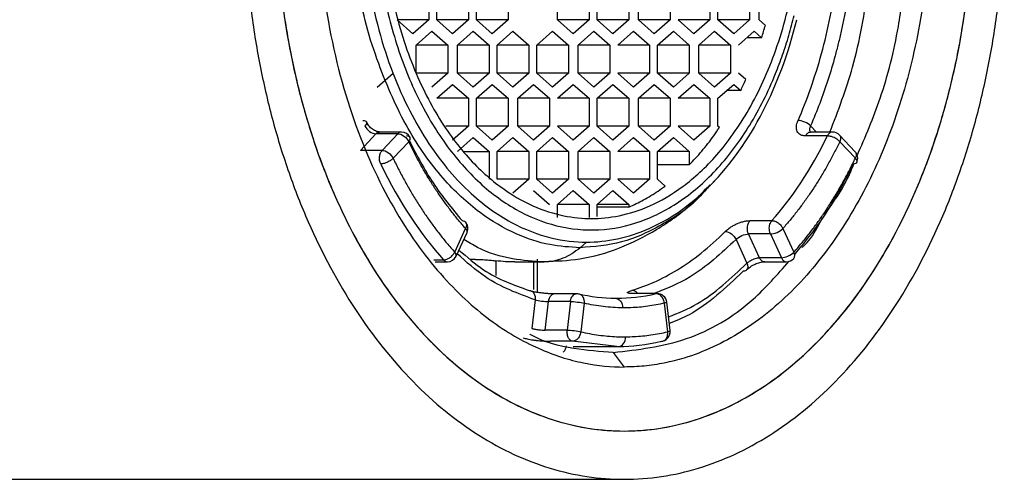
# Paper-space layout '_Bottom' of a CAD drawing. Units: millimetres. Extents: x 60 to 223, y 262 to 313.
# Drawn here: x 203 to 223, y 275 to 285 of the extents above; entities that cross this region are included whole.
import ezdxf

# ---------------------------------------------------------------- set-up
doc = ezdxf.new("R2010")
doc.units = ezdxf.units.MM

psp = doc.layouts.new('_Bottom')

# ---------------------------------------------------------------- linework, layer by layer
at = {"color": 7, "linetype": 'Continuous', "lineweight": 25}
for p, q in [((211.461, 285.422), (211.461, 284.845)), ((211.625, 284.845), (211.625, 285.422)), ((212.281, 285.422), (212.281, 284.845)), ((212.449, 284.845), (212.449, 285.422)), ((213.105, 285.422), (213.105, 284.845)), ((214.125, 284.845), (214.125, 285.422)), ((214.781, 285.422), (214.781, 284.845)), ((214.949, 284.845), (214.949, 285.422)), ((215.605, 285.422), (215.605, 284.845)), ((215.805, 284.845), (215.805, 285.422)), ((216.461, 285.422), (216.461, 284.845)), ((217.281, 285.422), (217.281, 284.845)), ((217.449, 284.845), (217.449, 285.422)), ((218.105, 285.422), (218.105, 284.845)), ((218.305, 284.845), (218.305, 285.422)), ((211.133, 284.556), (210.805, 284.845)), ((211.461, 284.845), (210.805, 284.845)), ((211.461, 284.845), (211.133, 284.556)), ((211.953, 284.556), (211.625, 284.845)), ((212.281, 284.845), (211.625, 284.845)), ((212.281, 284.845), (211.953, 284.556)), ((212.777, 284.556), (212.449, 284.845)), ((213.105, 284.845), (212.449, 284.845)), ((213.105, 284.845), (212.777, 284.556)), ((214.453, 284.556), (214.125, 284.845)), ((214.781, 284.845), (214.125, 284.845)), ((214.781, 284.845), (214.453, 284.556)), ((215.277, 284.556), (214.949, 284.845)), ((215.605, 284.845), (214.949, 284.845)), ((215.605, 284.845), (215.277, 284.556)), ((216.133, 284.556), (215.805, 284.845)), ((216.461, 284.845), (215.805, 284.845)), ((216.461, 284.845), (216.133, 284.556)), ((216.953, 284.556), (216.625, 284.845)), ((217.281, 284.845), (216.625, 284.845)), ((217.281, 284.845), (216.953, 284.556)), ((217.777, 284.556), (217.449, 284.845)), ((218.105, 284.845), (217.449, 284.845)), ((218.105, 284.845), (217.777, 284.556)), ((218.433, 284.732), (218.305, 284.845)), ((211.199, 284.322), (211.527, 284.611)), ((211.527, 284.611), (211.855, 284.322)), ((212.055, 284.322), (212.383, 284.611)), ((212.383, 284.611), (212.711, 284.322)), ((212.875, 284.322), (213.203, 284.611)), ((213.203, 284.611), (213.531, 284.322)), ((213.699, 284.322), (214.027, 284.611)), ((214.027, 284.611), (214.355, 284.322)), ((214.555, 284.322), (214.883, 284.611)), ((214.883, 284.611), (215.211, 284.322)), ((215.375, 284.322), (215.703, 284.611)), ((215.703, 284.611), (216.031, 284.322)), ((216.199, 284.322), (216.527, 284.611)), ((216.527, 284.611), (216.855, 284.322)), ((217.055, 284.322), (217.383, 284.611)), ((217.383, 284.611), (217.711, 284.322)), ((217.875, 284.322), (218.203, 284.611)), ((218.203, 284.611), (218.356, 284.476)), ((211.199, 283.745), (211.199, 284.322)), ((211.855, 284.322), (211.199, 284.322)), ((211.855, 284.322), (211.855, 283.745)), ((212.055, 283.745), (212.055, 284.322)), ((212.711, 284.322), (212.055, 284.322)), ((212.711, 284.322), (212.711, 283.745)), ((212.875, 283.745), (212.875, 284.322)), ((213.531, 284.322), (212.875, 284.322)), ((213.531, 284.322), (213.531, 283.745)), ((213.699, 283.745), (213.699, 284.322)), ((214.355, 284.322), (213.699, 284.322)), ((214.355, 284.322), (214.355, 283.745)), ((214.555, 283.745), (214.555, 284.322)), ((215.211, 284.322), (214.555, 284.322)), ((215.211, 284.322), (215.211, 283.745)), ((216.031, 284.322), (215.375, 284.322)), ((216.031, 284.322), (216.031, 283.745)), ((216.199, 283.745), (216.199, 284.322)), ((216.855, 284.322), (216.199, 284.322)), ((216.855, 284.322), (216.855, 283.745)), ((217.055, 283.745), (217.055, 284.322)), ((217.711, 284.322), (217.055, 284.322)), ((217.711, 284.322), (217.711, 283.745)), ((218.356, 284.476), (218.05, 284.476)), ((210.395, 283.456), (210.723, 283.745)), ((211.855, 283.745), (211.199, 283.745)), ((211.855, 283.745), (211.527, 283.456)), ((212.383, 283.456), (212.055, 283.745)), ((212.711, 283.745), (212.055, 283.745)), ((212.711, 283.745), (212.383, 283.456)), ((213.203, 283.456), (212.875, 283.745)), ((213.531, 283.745), (212.875, 283.745)), ((213.531, 283.745), (213.203, 283.456)), ((214.027, 283.456), (213.699, 283.745)), ((214.355, 283.745), (213.699, 283.745)), ((214.355, 283.745), (214.027, 283.456)), ((214.883, 283.456), (214.555, 283.745)), ((215.211, 283.745), (214.555, 283.745)), ((215.211, 283.745), (214.883, 283.456)), ((215.703, 283.456), (215.375, 283.745)), ((216.031, 283.745), (215.375, 283.745)), ((216.031, 283.745), (215.703, 283.456)), ((216.527, 283.456), (216.199, 283.745)), ((216.855, 283.745), (216.199, 283.745)), ((216.855, 283.745), (216.527, 283.456)), ((217.383, 283.456), (217.055, 283.745)), ((217.711, 283.745), (217.055, 283.745)), ((217.711, 283.745), (217.383, 283.456)), ((218.028, 283.61), (217.875, 283.745)), ((211.625, 283.222), (211.953, 283.511)), ((211.953, 283.511), (212.281, 283.222)), ((212.449, 283.222), (212.777, 283.511)), ((212.777, 283.511), (213.105, 283.222)), ((213.305, 283.222), (213.633, 283.511)), ((213.633, 283.511), (213.961, 283.222)), ((214.125, 283.222), (214.453, 283.511)), ((214.453, 283.511), (214.781, 283.222)), ((214.949, 283.222), (215.277, 283.511)), ((215.277, 283.511), (215.605, 283.222)), ((215.805, 283.222), (216.133, 283.511)), ((216.133, 283.511), (216.461, 283.222)), ((216.625, 283.222), (216.953, 283.511)), ((216.953, 283.511), (217.281, 283.222)), ((217.449, 283.222), (217.777, 283.511)), ((217.777, 283.511), (217.922, 283.383)), ((217.922, 283.383), (217.631, 283.383)), ((212.281, 283.222), (211.625, 283.222)), ((212.281, 283.222), (212.281, 282.645)), ((212.449, 282.645), (212.449, 283.222)), ((213.105, 283.222), (212.449, 283.222)), ((213.105, 283.222), (213.105, 282.645)), ((213.305, 282.645), (213.305, 283.222)), ((213.961, 283.222), (213.305, 283.222)), ((213.961, 283.222), (213.961, 282.645)), ((214.781, 283.222), (214.125, 283.222)), ((214.781, 283.222), (214.781, 282.645)), ((214.949, 282.645), (214.949, 283.222)), ((215.605, 283.222), (214.949, 283.222)), ((215.605, 283.222), (215.605, 282.645)), ((215.805, 282.645), (215.805, 283.222)), ((216.461, 283.222), (215.805, 283.222)), ((216.461, 283.222), (216.461, 282.645)), ((217.281, 283.222), (216.625, 283.222)), ((217.281, 283.222), (217.281, 282.645)), ((217.449, 282.645), (217.449, 283.222)), ((210.044, 282.144), (210.366, 282.488)), ((210.819, 282.488), (210.366, 282.488)), ((210.894, 282.524), (210.441, 282.524)), ((210.819, 282.488), (210.496, 282.144)), ((212.281, 282.645), (211.815, 282.645)), ((212.281, 282.645), (211.953, 282.356)), ((212.777, 282.356), (212.449, 282.645)), ((213.105, 282.645), (212.449, 282.645)), ((213.105, 282.645), (212.777, 282.356)), ((213.633, 282.356), (213.305, 282.645)), ((213.961, 282.645), (213.305, 282.645)), ((213.961, 282.645), (213.633, 282.356)), ((214.453, 282.356), (214.125, 282.645)), ((214.781, 282.645), (214.125, 282.645)), ((214.781, 282.645), (214.453, 282.356)), ((215.277, 282.356), (214.949, 282.645)), ((215.605, 282.645), (214.949, 282.645)), ((215.605, 282.645), (215.277, 282.356)), ((216.133, 282.356), (215.805, 282.645)), ((216.461, 282.645), (215.805, 282.645)), ((216.461, 282.645), (216.133, 282.356)), ((216.953, 282.356), (216.625, 282.645)), ((217.281, 282.645), (216.625, 282.645)), ((217.281, 282.645), (216.953, 282.356)), ((217.481, 282.616), (217.449, 282.645)), ((219.362, 282.523), (219.364, 282.523)), ((219.824, 282.524), (219.368, 282.524)), ((211.045, 282.324), (210.723, 281.98)), ((212.055, 282.122), (212.383, 282.411)), ((212.383, 282.411), (212.711, 282.122)), ((212.875, 282.122), (213.203, 282.411)), ((213.203, 282.411), (213.531, 282.122)), ((213.699, 282.122), (214.027, 282.411)), ((214.027, 282.411), (214.355, 282.122)), ((214.555, 282.122), (214.883, 282.411)), ((214.883, 282.411), (215.211, 282.122)), ((215.375, 282.122), (215.703, 282.411)), ((215.703, 282.411), (216.031, 282.122)), ((216.199, 282.122), (216.527, 282.411)), ((216.527, 282.411), (216.855, 282.122)), ((219.718, 282.443), (219.265, 282.443)), ((220.292, 282.117), (219.969, 282.461)), ((220.297, 281.98), (219.974, 282.324)), ((210.496, 282.144), (210.044, 282.144)), ((212.184, 282.122), (212.711, 282.122)), ((212.711, 282.122), (212.711, 281.545)), ((212.875, 281.545), (212.875, 282.122)), ((213.531, 282.122), (212.875, 282.122)), ((213.531, 282.122), (213.531, 281.545)), ((213.699, 281.545), (213.699, 282.122)), ((214.355, 282.122), (213.699, 282.122)), ((214.355, 282.122), (214.355, 281.545)), ((214.555, 281.545), (214.555, 282.122)), ((215.211, 282.122), (214.555, 282.122)), ((215.211, 282.122), (215.211, 281.545)), ((216.031, 282.122), (215.375, 282.122)), ((216.031, 282.122), (216.031, 281.545)), ((216.199, 281.545), (216.199, 282.122)), ((216.855, 282.122), (216.199, 282.122)), ((216.855, 282.122), (216.855, 281.841)), ((216.855, 281.841), (216.199, 281.841)), ((213.531, 281.545), (212.875, 281.545)), ((213.531, 281.545), (213.203, 281.256)), ((214.027, 281.256), (213.699, 281.545)), ((214.355, 281.545), (213.699, 281.545)), ((214.355, 281.545), (214.027, 281.256)), ((214.883, 281.256), (214.555, 281.545)), ((215.211, 281.545), (214.555, 281.545)), ((215.211, 281.545), (214.883, 281.256)), ((215.703, 281.256), (215.375, 281.545)), ((216.031, 281.545), (215.375, 281.545)), ((216.031, 281.545), (215.703, 281.256)), ((216.357, 281.405), (216.199, 281.545)), ((217.293, 281.418), (217.384, 281.514)), ((213.633, 281.311), (213.961, 281.022)), ((214.125, 281.022), (214.453, 281.311)), ((214.453, 281.311), (214.781, 281.022)), ((214.949, 281.022), (215.277, 281.311)), ((215.277, 281.311), (215.605, 281.022)), ((214.125, 280.752), (214.125, 281.022)), ((214.781, 281.022), (214.125, 281.022)), ((214.781, 281.022), (214.781, 280.752)), ((214.949, 280.777), (214.949, 281.022)), ((215.605, 281.022), (214.949, 281.022)), ((215.605, 280.971), (214.949, 280.971)), ((215.605, 281.022), (215.605, 280.971)), ((218.115, 280.689), (218.567, 280.689)), ((211.998, 280.036), (212.223, 280.528)), ((212.029, 279.954), (212.255, 280.445)), ((218.796, 280.528), (219.022, 280.036)), ((214.594, 280.128), (214.728, 280.244)), ((217.826, 280.299), (218.052, 279.807)), ((218.538, 280.413), (218.085, 280.413)), ((218.311, 279.922), (218.085, 280.413)), ((218.538, 280.413), (218.764, 279.922)), ((211.591, 279.836), (211.846, 279.836)), ((212.429, 279.887), (212.316, 279.887)), ((213.246, 279.833), (213.849, 279.833)), ((213.713, 279.208), (213.713, 279.892)), ((218.764, 279.922), (218.311, 279.922)), ((218.416, 279.836), (218.871, 279.836)), ((213.663, 279.049), (213.595, 278.458)), ((213.875, 278.423), (213.944, 279.014)), ((214.396, 279.014), (213.944, 279.014)), ((214.093, 279.177), (214.545, 279.177)), ((214.396, 279.014), (214.328, 278.423)), ((216.172, 279.177), (215.719, 279.177)), ((216.459, 278.411), (216.391, 279.002)), ((214.677, 278.979), (214.608, 278.388)), ((216.411, 278.388), (216.343, 278.979)), ((214.328, 278.423), (213.875, 278.423)), ((214.437, 278.19), (213.985, 278.19)), ((215.359, 278.083), (214.437, 278.19)), ((214.453, 278.083), (215.359, 278.083)), ((215.283, 277.958), (215.51, 277.658)), ((200.472, 275.333), (215.51, 275.333))]:
    psp.add_line(p, q, dxfattribs=at)
at = {"color": 8, "linetype": 'Continuous', "lineweight": 25}
for p, q in [((219.37, 282.652), (219.49, 282.524)), ((211.563, 279.875), (211.769, 279.875)), ((212.852, 279.857), (212.852, 279.556)), ((213.639, 279.264), (213.639, 279.857))]:
    psp.add_line(p, q, dxfattribs=at)
at = {"color": 7, "linetype": 'Continuous', "lineweight": 25}
for centre, start, end in [((210.894, 282.324), 25.7986, 90.0166), ((219.823, 282.324), 43.1445, 90.0722), ((220.146, 281.98), 334.3011, 43.1445), ((212.072, 280.528), 335.331, 41.7086), ((211.847, 280.036), 270, 335.3308), ((218.871, 280.036), 270, 318.1862), ((216.192, 278.979), 6.5957, 89.8768), ((216.26, 278.388), 270, 6.5957)]:
    psp.add_arc(centre, 0.2, start, end, dxfattribs=at)
for points, knots in [([(215.51, 297.008), (215.245, 297.008), (214.964, 296.983), (214.37, 296.862), (214.057, 296.766), (213.408, 296.477), (213.07, 296.284), (212.386, 295.776), (212.04, 295.46), (211.363, 294.686), (211.032, 294.227), (210.423, 293.162), (210.143, 292.556), (209.675, 291.217), (209.486, 290.484), (209.229, 288.945), (209.162, 288.139), (209.162, 286.527), (209.229, 285.721), (209.486, 284.182), (209.675, 283.45), (210.143, 282.111), (210.423, 281.504), (211.032, 280.439), (211.363, 279.98), (212.04, 279.206), (212.386, 278.891), (213.07, 278.382), (213.408, 278.19), (214.057, 277.901), (214.37, 277.804), (214.964, 277.683), (215.245, 277.658), (215.51, 277.658)], [0, 0, 0, 0, 0.0625, 0.0625, 0.125, 0.125, 0.1875, 0.1875, 0.25, 0.25, 0.3125, 0.3125, 0.375, 0.375, 0.4375, 0.4375, 0.5, 0.5, 0.5625, 0.5625, 0.625, 0.625, 0.6875, 0.6875, 0.75, 0.75, 0.8125, 0.8125, 0.875, 0.875, 0.9375, 0.9375, 1, 1, 1, 1]), ([(215.51, 297.008), (215.579, 297.007), (215.718, 297.005), (215.925, 296.989), (216.132, 296.963), (216.338, 296.927), (216.544, 296.881), (216.884, 296.786), (217.355, 296.607), (217.943, 296.286), (218.507, 295.88), (219.22, 295.228), (220.027, 294.218), (220.821, 292.743), (221.412, 291.06), (221.775, 289.233), (221.898, 287.333), (221.775, 285.434), (221.412, 283.607), (220.821, 281.923), (220.027, 280.448), (219.22, 279.438), (218.507, 278.787), (217.943, 278.38), (217.355, 278.06), (216.817, 277.854), (216.339, 277.734), (215.925, 277.67), (215.648, 277.662), (215.51, 277.658)], [0, 0, 0, 0, 0.010446, 0.02087, 0.031283, 0.041696, 0.05212, 0.062567, 0.093838, 0.125112, 0.156383, 0.187657, 0.250127, 0.312596, 0.375065, 0.437535, 0.500004, 0.562474, 0.624943, 0.687412, 0.749882, 0.812351, 0.843622, 0.874896, 0.906167, 0.937441, 0.958308, 0.979131, 1, 1, 1, 1]), ([(214.831, 293.933), (214.47, 293.933), (214.062, 293.866), (213.396, 293.571), (213.166, 293.439), (212.7, 293.092), (212.463, 292.877), (212.002, 292.349), (211.776, 292.036), (211.36, 291.31), (211.17, 290.896), (210.85, 289.982), (210.721, 289.483), (210.546, 288.433), (210.501, 287.883), (210.501, 286.783), (210.546, 286.233), (210.721, 285.184), (210.85, 284.684), (211.17, 283.771), (211.36, 283.357), (211.776, 282.63), (212.002, 282.317), (212.463, 281.789), (212.7, 281.574), (213.166, 281.227), (213.396, 281.096), (214.062, 280.8), (214.47, 280.733), (214.831, 280.733)], [0, 0, 0, 0, 0.125, 0.125, 0.1875, 0.1875, 0.25, 0.25, 0.3125, 0.3125, 0.375, 0.375, 0.4375, 0.4375, 0.5, 0.5, 0.5625, 0.5625, 0.625, 0.625, 0.6875, 0.6875, 0.75, 0.75, 0.8125, 0.8125, 0.875, 0.875, 1, 1, 1, 1]), ([(214.831, 280.733), (215.191, 280.733), (215.6, 280.8), (216.265, 281.096), (216.495, 281.227), (216.961, 281.574), (217.198, 281.789), (217.659, 282.317), (217.885, 282.63), (218.301, 283.357), (218.491, 283.771), (218.811, 284.684), (218.94, 285.184), (219.115, 286.233), (219.161, 286.783), (219.161, 287.883), (219.115, 288.433), (218.94, 289.483), (218.811, 289.982), (218.491, 290.896), (218.301, 291.31), (217.885, 292.036), (217.659, 292.349), (217.198, 292.877), (216.961, 293.092), (216.495, 293.439), (216.265, 293.571), (215.6, 293.866), (215.191, 293.933), (214.831, 293.933)], [0, 0, 0, 0, 0.125, 0.125, 0.1875, 0.1875, 0.25, 0.25, 0.3125, 0.3125, 0.375, 0.375, 0.4375, 0.4375, 0.5, 0.5, 0.5625, 0.5625, 0.625, 0.625, 0.6875, 0.6875, 0.75, 0.75, 0.8125, 0.8125, 0.875, 0.875, 1, 1, 1, 1]), ([(210.372, 289.817), (210.217, 289.184), (210.118, 288.5), (210.057, 287.109), (210.096, 286.404), (210.3, 285.063), (210.465, 284.427), (210.885, 283.289), (211.139, 282.787), (211.688, 281.935), (211.984, 281.585), (212.578, 281.025), (212.876, 280.814), (213.452, 280.5), (213.73, 280.398), (214.253, 280.27), (214.499, 280.244), (214.728, 280.244)], [0, 0, 0, 0, 0.125, 0.125, 0.25, 0.25, 0.375, 0.375, 0.5, 0.5, 0.625, 0.625, 0.75, 0.75, 0.875, 0.875, 1, 1, 1, 1]), ([(210.629, 289.729), (210.609, 289.645), (210.569, 289.476), (210.517, 289.219), (210.472, 288.96), (210.433, 288.698), (210.386, 288.302), (210.346, 287.767), (210.34, 287.095), (210.377, 286.425), (210.483, 285.545), (210.722, 284.48), (211.166, 283.313), (211.751, 282.301), (212.454, 281.482), (213.249, 280.887), (214.104, 280.541), (214.987, 280.455), (215.865, 280.634), (216.702, 281.07), (217.341, 281.635), (217.8, 282.193), (218.116, 282.661), (218.401, 283.175), (218.623, 283.667), (218.794, 284.12), (218.924, 284.521), (218.996, 284.799), (219.032, 284.937)], [0, 0, 0, 0, 0.012532, 0.025035, 0.037529, 0.050033, 0.062567, 0.093839, 0.125111, 0.156381, 0.187656, 0.250126, 0.312595, 0.375065, 0.437534, 0.500004, 0.562473, 0.624942, 0.687412, 0.749881, 0.812351, 0.843623, 0.874896, 0.906166, 0.937439, 0.958307, 0.979131, 1, 1, 1, 1]), ([(207.637, 287.333), (207.638, 287.221), (207.639, 286.996), (207.648, 286.66), (207.664, 286.324), (207.685, 285.99), (207.713, 285.656), (207.747, 285.323), (207.821, 284.716), (207.964, 283.844), (208.225, 282.734), (208.555, 281.667), (209.085, 280.32), (209.907, 278.793), (211.108, 277.291), (212.478, 276.175), (213.964, 275.488), (215.51, 275.256), (217.056, 275.488), (218.542, 276.175), (219.912, 277.291), (221.112, 278.793), (221.934, 280.32), (222.464, 281.667), (222.795, 282.734), (223.056, 283.844), (223.212, 284.798), (223.301, 285.572), (223.348, 286.156), (223.377, 286.744), (223.381, 287.137), (223.382, 287.333)], [0, 0, 0, 0, 0.008956, 0.017894, 0.026821, 0.035745, 0.044673, 0.053612, 0.062568, 0.093839, 0.125112, 0.156383, 0.187657, 0.250126, 0.312595, 0.375064, 0.437533, 0.500002, 0.562471, 0.62494, 0.687409, 0.749878, 0.812347, 0.843618, 0.874892, 0.906163, 0.937436, 0.953096, 0.968718, 0.98434, 1, 1, 1, 1]), ([(208.293, 287.333), (208.294, 287.23), (208.295, 287.024), (208.304, 286.716), (208.318, 286.408), (208.337, 286.102), (208.363, 285.796), (208.394, 285.491), (208.461, 284.934), (208.593, 284.135), (208.832, 283.117), (209.135, 282.139), (209.621, 280.904), (210.374, 279.505), (211.475, 278.128), (212.73, 277.105), (214.093, 276.475), (215.51, 276.262), (216.927, 276.475), (218.289, 277.105), (219.545, 278.128), (220.646, 279.505), (221.399, 280.904), (221.885, 282.139), (222.188, 283.117), (222.427, 284.135), (222.57, 285.009), (222.651, 285.719), (222.694, 286.255), (222.721, 286.793), (222.725, 287.153), (222.726, 287.333)], [0, 0, 0, 0, 0.008956, 0.017894, 0.026821, 0.035745, 0.044673, 0.053612, 0.062568, 0.093839, 0.125112, 0.156383, 0.187657, 0.250126, 0.312595, 0.375064, 0.437533, 0.500002, 0.562471, 0.62494, 0.687409, 0.749878, 0.812347, 0.843618, 0.874892, 0.906163, 0.937436, 0.953096, 0.968717, 0.98434, 1, 1, 1, 1]), ([(208.293, 287.333), (208.293, 286.875), (208.312, 286.388), (208.402, 285.358), (208.474, 284.816), (208.69, 283.69), (208.833, 283.105), (209.212, 281.92), (209.448, 281.32), (210.025, 280.147), (210.367, 279.574), (211.162, 278.517), (211.614, 278.033), (212.613, 277.221), (213.159, 276.894), (214.307, 276.449), (214.908, 276.333), (216.111, 276.333), (216.712, 276.449), (217.86, 276.894), (218.406, 277.221), (219.405, 278.033), (219.858, 278.517), (220.652, 279.574), (220.994, 280.147), (221.572, 281.32), (221.807, 281.92), (222.186, 283.105), (222.33, 283.69), (222.546, 284.816), (222.617, 285.358), (222.708, 286.388), (222.726, 286.875), (222.726, 287.333)], [0, 0, 0, 0, 0.0625, 0.0625, 0.125, 0.125, 0.1875, 0.1875, 0.25, 0.25, 0.3125, 0.3125, 0.375, 0.375, 0.4375, 0.4375, 0.5, 0.5, 0.5625, 0.5625, 0.625, 0.625, 0.6875, 0.6875, 0.75, 0.75, 0.8125, 0.8125, 0.875, 0.875, 0.9375, 0.9375, 1, 1, 1, 1]), ([(220.334, 282.034), (220.503, 282.423), (220.862, 283.256), (221.187, 284.546), (221.295, 285.433), (221.339, 285.798)], [0, 0, 0, 0, 0.340431, 0.728273, 1, 1, 1, 1]), ([(219.11, 282.762), (219.296, 283.188), (219.461, 283.652), (219.733, 284.642), (219.839, 285.167), (219.911, 285.709)], [0, 0, 0, 0, 0.5, 0.5, 1, 1, 1, 1]), ([(220.19, 285.669), (220.178, 285.58), (220.153, 285.401), (220.109, 285.135), (220.06, 284.872), (220.004, 284.612), (219.944, 284.354), (219.856, 284.014), (219.732, 283.598), (219.564, 283.113), (219.435, 282.806), (219.37, 282.652)], [0, 0, 0, 0, 0.0834809, 0.166788, 0.2500088, 0.3332313, 0.4165434, 0.5000328, 0.666799, 0.8332203, 1, 1, 1, 1]), ([(219.769, 282.524), (219.94, 282.964), (220.31, 283.914), (220.484, 284.988), (220.578, 285.565)], [0, 0, 0, 0, 0.462767, 1, 1, 1, 1]), ([(214.728, 280.244), (215.146, 280.244), (215.588, 280.331), (216.47, 280.723), (216.908, 281.028), (217.714, 281.849), (218.08, 282.363), (218.684, 283.531), (218.92, 284.182), (219.084, 284.85)], [0, 0, 0, 0, 0.25, 0.25, 0.5, 0.5, 0.75, 0.75, 1, 1, 1, 1]), ([(210.098, 282.762), (210.116, 282.761), (210.143, 282.759), (210.164, 282.745), (210.17, 282.735), (210.173, 282.731)], [0, 0, 0, 0, 0.484738, 0.745626, 1, 1, 1, 1]), ([(210.452, 282.524), (210.427, 282.526), (210.377, 282.532), (210.293, 282.578), (210.217, 282.647), (210.187, 282.704), (210.172, 282.733)], [0, 0, 0, 0, 0.247572, 0.496854, 0.747145, 1, 1, 1, 1]), ([(219.265, 282.443), (219.252, 282.443), (219.226, 282.444), (219.191, 282.453), (219.154, 282.469), (219.12, 282.495), (219.093, 282.535), (219.078, 282.584), (219.076, 282.639), (219.086, 282.699), (219.102, 282.742), (219.11, 282.762)], [0, 0, 0, 0, 0.085441, 0.170591, 0.256927, 0.383881, 0.509301, 0.632645, 0.755884, 0.878206, 1, 1, 1, 1]), ([(219.37, 282.652), (219.344, 282.678), (219.3, 282.708), (219.198, 282.752), (219.146, 282.762), (219.11, 282.762)], [0, 0, 0, 0, 0.5, 0.5, 1, 1, 1, 1]), ([(210.14, 282.652), (210.158, 282.607), (210.194, 282.564), (210.279, 282.505), (210.327, 282.488), (210.366, 282.488)], [0, 0, 0, 0, 0.5, 0.5, 1, 1, 1, 1]), ([(210.819, 282.488), (210.855, 282.488), (210.904, 282.472), (210.992, 282.408), (211.027, 282.363), (211.045, 282.324)], [0, 0, 0, 0, 0.5, 0.5, 1, 1, 1, 1]), ([(216.855, 281.841), (216.899, 281.888), (216.988, 281.98), (217.117, 282.128), (217.243, 282.283), (217.365, 282.445), (217.442, 282.559), (217.481, 282.616)], [0, 0, 0, 0, 0.200279, 0.40014, 0.59986, 0.799721, 1, 1, 1, 1]), ([(211.074, 282.411), (211.071, 282.415), (211.066, 282.425), (211.044, 282.438), (211.017, 282.441), (211, 282.443)], [0, 0, 0, 0, 0.225433, 0.496484, 1, 1, 1, 1]), ([(212.223, 280.528), (212.174, 280.585), (212.074, 280.699), (211.93, 280.879), (211.79, 281.065), (211.655, 281.258), (211.524, 281.457), (211.397, 281.664), (211.275, 281.877), (211.157, 282.097), (211.083, 282.248), (211.045, 282.324)], [0, 0, 0, 0, 0.111697, 0.222956, 0.3339, 0.444654, 0.555346, 0.6661, 0.777044, 0.888303, 1, 1, 1, 1]), ([(211.057, 282.342), (211.215, 282.042), (211.538, 281.428), (211.943, 280.939), (212.15, 280.689)], [0, 0, 0, 0, 0.488321, 1, 1, 1, 1]), ([(219.974, 282.324), (219.937, 282.248), (219.862, 282.097), (219.744, 281.877), (219.622, 281.664), (219.496, 281.457), (219.365, 281.258), (219.229, 281.065), (219.089, 280.879), (218.945, 280.699), (218.846, 280.585), (218.796, 280.528)], [0, 0, 0, 0, 0.1116974, 0.2229559, 0.3338997, 0.4446543, 0.5553457, 0.6661003, 0.7770441, 0.8883026, 1, 1, 1, 1]), ([(219.974, 282.324), (219.968, 282.331), (219.955, 282.345), (219.928, 282.367), (219.895, 282.388), (219.851, 282.41), (219.788, 282.436), (219.745, 282.44), (219.718, 282.443)], [0, 0, 0, 0, 0.108441, 0.22658, 0.35702, 0.501469, 0.691884, 1, 1, 1, 1]), ([(210.466, 281.861), (210.461, 281.873), (210.452, 281.895), (210.443, 281.933), (210.439, 281.973), (210.442, 282.028), (210.459, 282.093), (210.485, 282.128), (210.496, 282.144)], [0, 0, 0, 0, 0.125284, 0.252171, 0.37918, 0.501283, 0.773794, 1, 1, 1, 1]), ([(210.496, 282.144), (210.532, 282.144), (210.581, 282.128), (210.669, 282.064), (210.705, 282.018), (210.723, 281.98)], [0, 0, 0, 0, 0.5, 0.5, 1, 1, 1, 1]), ([(210.723, 281.98), (210.716, 281.973), (210.702, 281.959), (210.675, 281.938), (210.642, 281.916), (210.599, 281.893), (210.535, 281.869), (210.492, 281.864), (210.466, 281.861)], [0, 0, 0, 0, 0.110159, 0.228756, 0.358533, 0.501414, 0.698516, 1, 1, 1, 1]), ([(210.723, 281.98), (210.763, 281.898), (210.844, 281.733), (210.971, 281.495), (211.103, 281.265), (211.24, 281.041), (211.382, 280.825), (211.528, 280.616), (211.68, 280.415), (211.836, 280.221), (211.944, 280.098), (211.998, 280.036)], [0, 0, 0, 0, 0.11171, 0.222971, 0.333912, 0.444659, 0.555341, 0.666088, 0.777029, 0.88829, 1, 1, 1, 1]), ([(219.022, 280.036), (219.076, 280.098), (219.184, 280.221), (219.34, 280.415), (219.491, 280.616), (219.638, 280.825), (219.779, 281.041), (219.916, 281.265), (220.048, 281.495), (220.176, 281.733), (220.256, 281.898), (220.297, 281.98)], [0, 0, 0, 0, 0.11171, 0.222971, 0.333912, 0.444659, 0.555341, 0.666088, 0.777029, 0.88829, 1, 1, 1, 1]), ([(220.252, 281.861), (220.054, 281.48), (219.693, 280.787), (219.24, 280.237), (219.036, 279.989)], [0, 0, 0, 0, 0.550108, 1, 1, 1, 1]), ([(219.661, 280.817), (219.86, 281.093), (220.089, 281.41), (220.246, 281.812), (220.266, 281.864)], [0, 0, 0, 0, 0.8695203, 1, 1, 1, 1]), ([(220.326, 281.893), (220.323, 281.889), (220.318, 281.879), (220.296, 281.866), (220.269, 281.863), (220.252, 281.861)], [0, 0, 0, 0, 0.2258832, 0.496777, 1, 1, 1, 1]), ([(213.85, 279.843), (214.098, 279.852), (214.628, 279.87), (215.419, 280.102), (216.194, 280.489), (216.807, 280.922), (217.126, 281.265), (217.237, 281.385)], [0, 0, 0, 0, 0.196275, 0.42094, 0.646452, 0.876316, 1, 1, 1, 1]), ([(215.605, 280.971), (215.656, 280.994), (215.76, 281.039), (215.912, 281.118), (216.063, 281.205), (216.211, 281.3), (216.308, 281.37), (216.357, 281.405)], [0, 0, 0, 0, 0.200278, 0.400139, 0.599861, 0.799722, 1, 1, 1, 1]), ([(212.15, 280.689), (212.168, 280.687), (212.195, 280.683), (212.216, 280.669), (212.221, 280.661), (212.222, 280.661)], [0, 0, 0, 0, 0.628153, 0.966298, 1, 1, 1, 1]), ([(217.603, 280.465), (217.612, 280.474), (217.632, 280.493), (217.666, 280.521), (217.711, 280.553), (217.768, 280.587), (217.837, 280.622), (217.91, 280.651), (217.982, 280.672), (218.052, 280.686), (218.094, 280.688), (218.115, 280.689)], [0, 0, 0, 0, 0.081422, 0.162135, 0.243545, 0.366641, 0.49089, 0.616803, 0.743813, 0.871835, 1, 1, 1, 1]), ([(218.085, 280.413), (218.067, 280.451), (218.057, 280.506), (218.068, 280.614), (218.09, 280.661), (218.115, 280.689)], [0, 0, 0, 0, 0.5, 0.5, 1, 1, 1, 1]), ([(218.538, 280.413), (218.533, 280.426), (218.522, 280.454), (218.514, 280.505), (218.514, 280.562), (218.528, 280.631), (218.553, 280.667), (218.567, 280.689)], [0, 0, 0, 0, 0.148049, 0.31333, 0.501055, 0.698771, 1, 1, 1, 1]), ([(218.567, 280.689), (218.577, 280.688), (218.598, 280.687), (218.631, 280.678), (218.665, 280.663), (218.71, 280.634), (218.76, 280.589), (218.785, 280.547), (218.796, 280.528)], [0, 0, 0, 0, 0.125285, 0.252134, 0.379093, 0.50125, 0.774348, 1, 1, 1, 1]), ([(219.198, 280.133), (219.242, 280.177), (219.406, 280.339), (219.528, 280.574), (219.617, 280.746)], [0, 0, 0, 0, 0.270067, 1, 1, 1, 1]), ([(215.67, 279.245), (215.97, 279.337), (216.286, 279.473), (216.937, 279.87), (217.272, 280.13), (217.603, 280.465)], [0, 0, 0, 0, 0.5, 0.5, 1, 1, 1, 1]), ([(217.603, 280.465), (217.638, 280.465), (217.687, 280.449), (217.775, 280.384), (217.809, 280.338), (217.826, 280.299)], [0, 0, 0, 0, 0.5, 0.5, 1, 1, 1, 1]), ([(218.538, 280.413), (218.573, 280.413), (218.625, 280.424), (218.726, 280.469), (218.771, 280.501), (218.796, 280.528)], [0, 0, 0, 0, 0.5, 0.5, 1, 1, 1, 1]), ([(217.826, 280.299), (217.856, 280.327), (217.9, 280.357), (217.995, 280.4), (218.046, 280.413), (218.085, 280.413)], [0, 0, 0, 0, 0.5, 0.5, 1, 1, 1, 1]), ([(211.769, 279.875), (211.779, 279.876), (211.8, 279.877), (211.833, 279.887), (211.866, 279.902), (211.912, 279.93), (211.962, 279.975), (211.987, 280.017), (211.998, 280.036)], [0, 0, 0, 0, 0.125586, 0.25236, 0.379268, 0.501243, 0.772173, 1, 1, 1, 1]), ([(212.087, 280.08), (212.254, 279.934), (212.707, 279.54), (213.217, 279.359), (213.538, 279.245)], [0, 0, 0, 0, 0.369565, 1, 1, 1, 1]), ([(214.594, 280.128), (214.486, 280.034), (214.365, 279.959), (214.111, 279.858), (213.979, 279.833), (213.849, 279.833)], [0, 0, 0, 0, 0.5, 0.5, 1, 1, 1, 1]), ([(218.764, 279.922), (218.799, 279.922), (218.851, 279.933), (218.952, 279.978), (218.997, 280.009), (219.022, 280.036)], [0, 0, 0, 0, 0.5, 0.5, 1, 1, 1, 1]), ([(212.429, 279.887), (212.443, 279.887), (212.471, 279.887), (212.524, 279.885), (212.583, 279.882), (212.666, 279.876), (212.766, 279.868), (212.824, 279.861), (212.852, 279.857)], [0, 0, 0, 0, 0.111615, 0.233168, 0.363444, 0.500331, 0.759836, 1, 1, 1, 1]), ([(215.283, 277.958), (215.792, 278.018), (216.793, 278.134), (218.042, 278.845), (218.682, 279.571), (218.926, 279.848)], [0, 0, 0, 0, 0.389752, 0.767866, 1, 1, 1, 1]), ([(218.05, 279.674), (218.061, 279.684), (218.082, 279.705), (218.124, 279.736), (218.171, 279.764), (218.236, 279.798), (218.323, 279.83), (218.382, 279.835), (218.411, 279.837)], [0, 0, 0, 0, 0.127742, 0.255112, 0.38187, 0.507767, 0.755414, 1, 1, 1, 1]), ([(218.052, 279.807), (218.059, 279.813), (218.074, 279.827), (218.102, 279.847), (218.136, 279.868), (218.193, 279.897), (218.257, 279.918), (218.298, 279.921), (218.311, 279.922)], [0, 0, 0, 0, 0.112542, 0.235364, 0.367239, 0.50598, 0.845899, 1, 1, 1, 1]), ([(217.974, 279.641), (217.612, 279.298), (217.128, 278.838), (216.581, 278.613), (216.442, 278.556)], [0, 0, 0, 0, 0.746787, 1, 1, 1, 1]), ([(218.05, 279.676), (218.049, 279.673), (218.042, 279.663), (218.02, 279.647), (217.992, 279.643), (217.974, 279.641)], [0, 0, 0, 0, 0.116788, 0.425533, 1, 1, 1, 1]), ([(213.538, 279.245), (213.55, 279.241), (213.572, 279.235), (213.612, 279.226), (213.662, 279.215), (213.726, 279.205), (213.802, 279.195), (213.88, 279.187), (213.957, 279.181), (214.03, 279.178), (214.072, 279.177), (214.093, 279.177)], [0, 0, 0, 0, 0.081218, 0.161967, 0.243703, 0.367144, 0.49083, 0.617398, 0.744249, 0.872116, 1, 1, 1, 1]), ([(213.538, 279.245), (213.574, 279.245), (213.613, 279.226), (213.662, 279.149), (213.67, 279.095), (213.663, 279.049)], [0, 0, 0, 0, 0.5, 0.5, 1, 1, 1, 1]), ([(215.719, 279.177), (215.707, 279.177), (215.681, 279.177), (215.648, 279.179), (215.617, 279.182), (215.591, 279.187), (215.577, 279.195), (215.578, 279.205), (215.595, 279.217), (215.624, 279.23), (215.655, 279.24), (215.67, 279.245)], [0, 0, 0, 0, 0.0853357, 0.1704809, 0.2569179, 0.383816, 0.5092947, 0.6325155, 0.7558166, 0.8781809, 1, 1, 1, 1]), ([(213.663, 279.049), (213.697, 279.037), (213.747, 279.028), (213.851, 279.016), (213.904, 279.014), (213.944, 279.014)], [0, 0, 0, 0, 0.5, 0.5, 1, 1, 1, 1]), ([(213.944, 279.014), (213.949, 279.06), (213.967, 279.11), (214.025, 279.173), (214.062, 279.184), (214.093, 279.177)], [0, 0, 0, 0, 0.5, 0.5, 1, 1, 1, 1]), ([(214.396, 279.014), (214.399, 279.029), (214.404, 279.06), (214.422, 279.105), (214.448, 279.144), (214.491, 279.178), (214.525, 279.177), (214.545, 279.177)], [0, 0, 0, 0, 0.148049, 0.31333, 0.501055, 0.698771, 1, 1, 1, 1]), ([(214.396, 279.014), (214.432, 279.014), (214.486, 279.011), (214.596, 278.997), (214.646, 278.987), (214.677, 278.979)], [0, 0, 0, 0, 0.5, 0.5, 1, 1, 1, 1]), ([(214.545, 279.177), (214.555, 279.176), (214.575, 279.175), (214.602, 279.163), (214.627, 279.144), (214.655, 279.11), (214.678, 279.054), (214.677, 279.003), (214.677, 278.979)], [0, 0, 0, 0, 0.125285, 0.252134, 0.379093, 0.50125, 0.774348, 1, 1, 1, 1]), ([(215.325, 279.083), (215.361, 279.083), (215.402, 279.064), (215.461, 278.986), (215.475, 278.93), (215.475, 278.883)], [0, 0, 0, 0, 0.5, 0.5, 1, 1, 1, 1]), ([(216.343, 278.979), (216.341, 278.99), (216.338, 279.014), (216.327, 279.05), (216.31, 279.086), (216.283, 279.124), (216.238, 279.165), (216.197, 279.172), (216.172, 279.177)], [0, 0, 0, 0, 0.108441, 0.22658, 0.35702, 0.501469, 0.691884, 1, 1, 1, 1]), ([(215.475, 278.883), (215.408, 278.885), (215.275, 278.888), (215.075, 278.908), (214.875, 278.936), (214.743, 278.965), (214.677, 278.979)], [0, 0, 0, 0, 0.250164, 0.5, 0.749836, 1, 1, 1, 1]), ([(216.343, 278.979), (216.285, 278.967), (216.17, 278.942), (215.997, 278.915), (215.823, 278.895), (215.649, 278.884), (215.533, 278.884), (215.475, 278.883)], [0, 0, 0, 0, 0.200198, 0.400099, 0.599901, 0.799802, 1, 1, 1, 1]), ([(213.595, 278.458), (213.603, 278.455), (213.62, 278.45), (213.652, 278.443), (213.69, 278.436), (213.752, 278.428), (213.821, 278.423), (213.862, 278.423), (213.875, 278.423)], [0, 0, 0, 0, 0.112542, 0.235364, 0.367239, 0.50598, 0.845899, 1, 1, 1, 1]), ([(214.437, 278.19), (214.429, 278.193), (214.412, 278.199), (214.388, 278.217), (214.367, 278.241), (214.343, 278.283), (214.325, 278.346), (214.327, 278.399), (214.328, 278.423)], [0, 0, 0, 0, 0.125284, 0.252171, 0.37918, 0.501283, 0.773794, 1, 1, 1, 1]), ([(214.328, 278.423), (214.364, 278.423), (214.418, 278.419), (214.527, 278.406), (214.578, 278.396), (214.608, 278.388)], [0, 0, 0, 0, 0.5, 0.5, 1, 1, 1, 1]), ([(214.608, 278.388), (214.607, 278.377), (214.603, 278.353), (214.592, 278.317), (214.574, 278.281), (214.548, 278.243), (214.502, 278.202), (214.462, 278.195), (214.437, 278.19)], [0, 0, 0, 0, 0.110159, 0.228756, 0.358533, 0.501414, 0.698516, 1, 1, 1, 1]), ([(214.608, 278.388), (214.67, 278.375), (214.793, 278.347), (214.98, 278.318), (215.166, 278.297), (215.353, 278.284), (215.478, 278.284), (215.54, 278.283)], [0, 0, 0, 0, 0.200199, 0.400099, 0.599901, 0.799801, 1, 1, 1, 1]), ([(215.54, 278.283), (215.598, 278.285), (215.715, 278.287), (215.89, 278.3), (216.064, 278.321), (216.238, 278.35), (216.354, 278.375), (216.411, 278.388)], [0, 0, 0, 0, 0.200174, 0.400087, 0.599913, 0.799826, 1, 1, 1, 1]), ([(216.28, 278.19), (216.29, 278.191), (216.31, 278.193), (216.337, 278.205), (216.362, 278.223), (216.39, 278.257), (216.413, 278.313), (216.412, 278.365), (216.411, 278.388)], [0, 0, 0, 0, 0.125586, 0.25236, 0.379268, 0.501243, 0.772173, 1, 1, 1, 1]), ([(213.419, 278.261), (213.431, 278.258), (213.456, 278.251), (213.503, 278.24), (213.559, 278.229), (213.624, 278.218), (213.714, 278.206), (213.818, 278.197), (213.916, 278.191), (213.964, 278.191), (213.985, 278.19)], [0, 0, 0, 0, 0.0855024, 0.1790546, 0.2806149, 0.3901403, 0.507504, 0.7146581, 0.8787102, 1, 1, 1, 1]), ([(215.283, 277.958), (215.011, 277.979), (214.432, 278.022), (213.847, 278.165), (213.557, 278.336), (213.554, 278.337)], [0, 0, 0, 0, 0.467187, 0.995748, 1, 1, 1, 1]), ([(215.39, 278.083), (215.425, 278.083), (215.467, 278.103), (215.526, 278.181), (215.54, 278.236), (215.54, 278.283)], [0, 0, 0, 0, 0.5, 0.5, 1, 1, 1, 1])]:
    psp.add_open_spline(points, degree=3, knots=knots, dxfattribs=at)
at = {"color": 8, "linetype": 'Continuous', "lineweight": 25}
for points, knots in [([(214.594, 280.128), (214.385, 280.14), (213.938, 280.167), (213.236, 280.402), (212.483, 280.842), (211.715, 281.559), (210.983, 282.589), (210.39, 283.944), (210.041, 285.097), (209.993, 285.787), (209.985, 285.901)], [0, 0, 0, 0, 0.097272, 0.207323, 0.331328, 0.46997, 0.623053, 0.789095, 0.965058, 1, 1, 1, 1]), ([(210.173, 282.731), (210.173, 282.73), (210.176, 282.725), (210.176, 282.713), (210.17, 282.687), (210.152, 282.666), (210.14, 282.652)], [0, 0, 0, 0, 0.01173, 0.271982, 0.526781, 1, 1, 1, 1]), ([(210.366, 282.488), (210.38, 282.5), (210.402, 282.518), (210.429, 282.525), (210.439, 282.524), (210.441, 282.523)], [0, 0, 0, 0, 0.607303, 0.934115, 1, 1, 1, 1]), ([(210.894, 282.523), (210.892, 282.524), (210.882, 282.525), (210.855, 282.518), (210.833, 282.5), (210.819, 282.488)], [0, 0, 0, 0, 0.065685, 0.392159, 1, 1, 1, 1]), ([(219.265, 282.443), (219.276, 282.461), (219.293, 282.49), (219.324, 282.512), (219.348, 282.523), (219.364, 282.523), (219.371, 282.523)], [0, 0, 0, 0, 0.396806, 0.609521, 0.826273, 1, 1, 1, 1]), ([(219.372, 282.524), (219.368, 282.527), (219.354, 282.542), (219.35, 282.586), (219.363, 282.63), (219.37, 282.652)], [0, 0, 0, 0, 0.128286, 0.563462, 1, 1, 1, 1]), ([(219.823, 282.523), (219.816, 282.523), (219.8, 282.523), (219.776, 282.512), (219.746, 282.489), (219.729, 282.461), (219.718, 282.443)], [0, 0, 0, 0, 0.172256, 0.389838, 0.603045, 1, 1, 1, 1]), ([(211.045, 282.324), (211.057, 282.339), (211.074, 282.362), (211.079, 282.389), (211.079, 282.404), (211.074, 282.41), (211.074, 282.411)], [0, 0, 0, 0, 0.456604, 0.702402, 0.953416, 1, 1, 1, 1]), ([(219.969, 282.461), (219.974, 282.454), (219.985, 282.441), (219.992, 282.414), (219.993, 282.376), (219.982, 282.345), (219.974, 282.324)], [0, 0, 0, 0, 0.204595, 0.414009, 0.61907, 1, 1, 1, 1]), ([(220.292, 282.117), (220.297, 282.11), (220.307, 282.097), (220.314, 282.07), (220.316, 282.032), (220.304, 282), (220.297, 281.98)], [0, 0, 0, 0, 0.206537, 0.415394, 0.619944, 1, 1, 1, 1]), ([(220.297, 281.98), (220.308, 281.965), (220.326, 281.942), (220.331, 281.915), (220.331, 281.9), (220.326, 281.894), (220.326, 281.893)], [0, 0, 0, 0, 0.456845, 0.702772, 0.953919, 1, 1, 1, 1]), ([(217.282, 281.428), (217.249, 281.385), (216.971, 281.033), (216.351, 280.614), (215.478, 280.196), (214.883, 280.15), (214.594, 280.128)], [0, 0, 0, 0, 0.04545, 0.37852, 0.698296, 1, 1, 1, 1]), ([(212.222, 280.661), (212.226, 280.655), (212.236, 280.642), (212.242, 280.617), (212.243, 280.579), (212.231, 280.548), (212.223, 280.528)], [0, 0, 0, 0, 0.1919739, 0.40471, 0.6130252, 1, 1, 1, 1]), ([(212.254, 280.446), (212.255, 280.446), (212.258, 280.451), (212.258, 280.465), (212.253, 280.491), (212.235, 280.514), (212.223, 280.528)], [0, 0, 0, 0, 0.021042, 0.278591, 0.530926, 1, 1, 1, 1]), ([(213.849, 279.833), (213.631, 279.848), (213.167, 279.879), (212.604, 280.04), (212.282, 280.242), (212.188, 280.3)], [0, 0, 0, 0, 0.385205, 0.821015, 1, 1, 1, 1]), ([(217.826, 280.299), (217.517, 280.013), (216.983, 279.518), (216.378, 279.278), (216.123, 279.177)], [0, 0, 0, 0, 0.577558, 1, 1, 1, 1]), ([(212.028, 279.953), (212.028, 279.954), (212.032, 279.959), (212.033, 279.973), (212.027, 280), (212.009, 280.022), (211.998, 280.036)], [0, 0, 0, 0, 0.036507, 0.290121, 0.538503, 1, 1, 1, 1]), ([(219.02, 279.903), (219.024, 279.909), (219.034, 279.922), (219.041, 279.947), (219.042, 279.985), (219.03, 280.016), (219.022, 280.036)], [0, 0, 0, 0, 0.1933672, 0.4057364, 0.6136925, 1, 1, 1, 1]), ([(211.769, 279.875), (211.784, 279.863), (211.806, 279.843), (211.834, 279.836), (211.845, 279.837), (211.847, 279.837)], [0, 0, 0, 0, 0.602898, 0.928144, 1, 1, 1, 1]), ([(213.663, 279.049), (213.312, 279.177), (212.744, 279.385), (212.242, 279.831), (212.05, 280.001)], [0, 0, 0, 0, 0.619587, 1, 1, 1, 1]), ([(218.419, 279.837), (218.411, 279.837), (218.395, 279.838), (218.37, 279.849), (218.339, 279.873), (218.322, 279.902), (218.311, 279.922)], [0, 0, 0, 0, 0.172755, 0.390877, 0.604329, 1, 1, 1, 1]), ([(218.764, 279.922), (218.775, 279.902), (218.792, 279.873), (218.823, 279.849), (218.847, 279.838), (218.864, 279.837), (218.871, 279.837)], [0, 0, 0, 0, 0.39685, 0.610939, 0.829714, 1, 1, 1, 1]), ([(216.426, 278.694), (216.629, 278.777), (217.208, 279.012), (217.72, 279.494), (218.052, 279.807)], [0, 0, 0, 0, 0.35077, 1, 1, 1, 1]), ([(218.052, 279.807), (218.059, 279.786), (218.07, 279.754), (218.068, 279.715), (218.062, 279.692), (218.054, 279.68), (218.05, 279.676)], [0, 0, 0, 0, 0.410196, 0.631371, 0.85753, 1, 1, 1, 1]), ([(215.794, 279.175), (215.791, 279.179), (215.78, 279.194), (215.757, 279.213), (215.719, 279.238), (215.689, 279.242), (215.67, 279.245)], [0, 0, 0, 0, 0.094601, 0.332919, 0.566324, 1, 1, 1, 1]), ([(216.39, 279.002), (216.39, 279.001), (216.39, 278.998), (216.379, 278.99), (216.357, 278.984), (216.343, 278.979)], [0, 0, 0, 0, 0.1990652, 0.4793436, 1, 1, 1, 1]), ([(216.458, 278.411), (216.458, 278.41), (216.458, 278.407), (216.447, 278.399), (216.425, 278.392), (216.411, 278.388)], [0, 0, 0, 0, 0.198122, 0.478694, 1, 1, 1, 1]), ([(214.304, 278.094), (214.296, 278.057), (214.284, 278.007), (214.255, 277.973), (214.247, 277.964)], [0, 0, 0, 0, 0.7213733, 1, 1, 1, 1])]:
    psp.add_open_spline(points, degree=3, knots=knots, dxfattribs=at)
at = {"color": 7, "linetype": 'Continuous', "lineweight": 25}
for points in [[(218.356, 284.476), (218.369, 284.518), (218.396, 284.603), (218.42, 284.689), (218.433, 284.732)], [(217.922, 283.383), (217.94, 283.42), (217.976, 283.495), (218.011, 283.571), (218.028, 283.61)], [(218.567, 280.689), (218.978, 281.149), (219.375, 281.734), (219.718, 282.443)], [(210.466, 281.861), (210.853, 281.057), (211.304, 280.395), (211.769, 279.875)], [(213.246, 279.833), (213.18, 279.834), (213.049, 279.836), (212.918, 279.85), (212.852, 279.857)], [(214.545, 279.177), (214.821, 279.113), (215.081, 279.086), (215.325, 279.083)], [(215.325, 279.083), (215.336, 279.083), (215.348, 279.083), (215.359, 279.083)], [(215.359, 279.083), (215.612, 279.083), (215.884, 279.11), (216.172, 279.177)], [(215.39, 278.083), (215.668, 278.085), (215.965, 278.117), (216.28, 278.19)], [(215.359, 278.083), (215.369, 278.083), (215.379, 278.083), (215.39, 278.083)]]:
    psp.add_open_spline(points, degree=3, dxfattribs=at)

doc.saveas('drawing.dxf')
